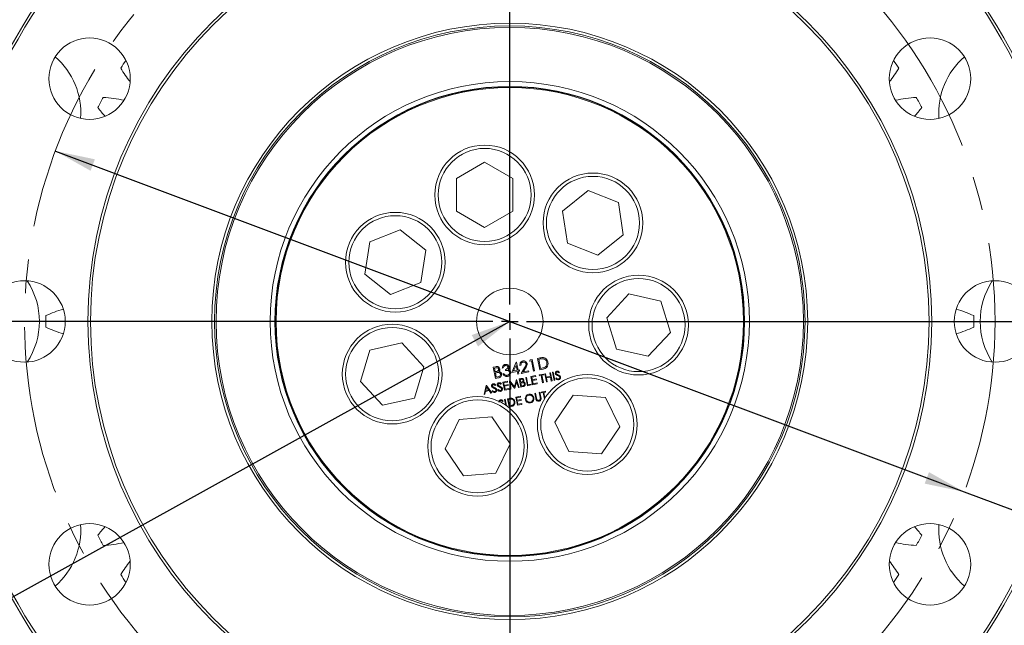
# Model space of a CAD drawing. Units: millimetres. Extents: x 11 to 1180, y 5 to 832.
# Drawn here: x 542 to 616, y 218 to 264 of the extents above; entities that cross this region are included whole.
import ezdxf

# ---------------------------------------------------------------- set-up
doc = ezdxf.new("R2010")
doc.units = ezdxf.units.MM
doc.linetypes.add('CENTERX2', pattern=[20.32, 12.7, -2.54, 2.54, -2.54])
doc.layers.add('SLD-0', color=7, linetype='Continuous')
doc.styles.add('SLDTEXTSTYLE0', font='TXT', dxfattribs={"width": 0.605})
doc.dimstyles.new('SLDDIMSTYLE0', dxfattribs={"dimtxt": 3, "dimasz": 3, "dimexe": 0, "dimexo": 0.0625, "dimgap": 0.75, "dimtad": 0, "dimtih": 1, "dimtoh": 1, "dimlfac": 4, "dimrnd": 1e-09, "dimzin": 4, "dimdsep": 46, "dimtxsty": 'SLDTEXTSTYLE0', "dimsah": 1, "dimcen": 0, "dimadec": 0, "dimazin": 0, "dimtfac": 1, "dimtdec": 3, "dimtofl": 0, "dimtmove": 0, "dimatfit": 3, "dimfxl": 0, "dimfrac": 2, "dimtolj": 1, "dimtzin": 12, "dimarcsym": 0})
doc.dimstyles.new('SLDDIMSTYLE3', dxfattribs={"dimtxt": 0, "dimasz": 3, "dimexe": 0, "dimexo": 0.0625, "dimgap": 0, "dimtad": 0, "dimtih": 1, "dimtoh": 1, "dimdec": 0, "dimrnd": 1e-09, "dimzin": 0, "dimdsep": 46, "dimtxsty": 'Standard', "dimsah": 1, "dimcen": 0.09, "dimadec": 0, "dimazin": 0, "dimtfac": 3, "dimtdec": 0, "dimtofl": 0, "dimtmove": 0, "dimatfit": 3, "dimfxl": 0, "dimfrac": 2, "dimtolj": 1, "dimtzin": 0, "dimarcsym": 0})

# ---------------------------------------------------------------- blocks, each defined once
blk = doc.blocks.new('*D15')
at = {"layer": 'SLD-0', "color": 218}
for p, q in [((544.839, 253.774), (613.22, 228.15)), ((613.22, 228.15), (689.969, 199.391)), ((689.969, 199.391), (692.969, 199.391))]:
    blk.add_line(p, q, dxfattribs=at)
for points in [[(544.839, 253.774), (547.486, 252.29), (547.81, 253.154)], [(613.22, 228.15), (610.573, 229.635), (610.249, 228.771)]]:
    blk.add_solid(points, dxfattribs=at)
at = {"layer": 'SLD-0', "color": 218, "char_height": 3, "attachment_point": 1, "style": 'SLDTEXTSTYLE0'}
for s, insert in [('%%c', (694.557, 200.957)), ('292.10', (698.928, 200.957)), (' B.C.', (711.527, 200.957))]:
    blk.add_mtext(s, dxfattribs=dict(at, insert=insert))
blk = doc.blocks.new('SW_CENTERMARKSYMBOL_2')
at = {"layer": 'SLD-0', "color": 0}
for p, q in [((0, 1.27), (0, 43.289375)), ((-1.27, 0), (-43.289375, 0)), ((0, 0), (-0.635, 0)), ((0, 0), (0, 0.635)), ((0, 0), (0, -0.635)), ((0, 0), (0.635, 0)), ((1.27, 0), (43.289375, 0)), ((0, -1.27), (0, -43.289375))]:
    blk.add_line(p, q, dxfattribs=at)

msp = doc.modelspace()

# ---------------------------------------------------------------- linework, layer by layer
at = {"color": 7, "linetype": 'Continuous', "lineweight": 15}
for p, q in [((577.13927, 252.92502), (575.01427, 251.69815)), ((579.26427, 251.69815), (577.13927, 252.92502)), ((575.01427, 251.69815), (575.01427, 249.24441)), ((579.26427, 249.24441), (579.26427, 251.69815)), ((584.91965, 250.79526), (583.00124, 249.26538)), ((587.20377, 249.89881), (584.91965, 250.79526)), ((587.56948, 247.47248), (587.20377, 249.89881)), ((575.01427, 249.24441), (577.13927, 248.01755)), ((577.13927, 248.01755), (579.26427, 249.24441)), ((583.00124, 249.26538), (583.36695, 246.83905)), ((570.78229, 247.83955), (568.49817, 246.94309)), ((572.7007, 246.30967), (570.78229, 247.83955)), ((585.65107, 245.9426), (587.56948, 247.47248)), ((568.49817, 246.94309), (568.13246, 244.51676)), ((583.36695, 246.83905), (585.65107, 245.9426)), ((572.33499, 243.88333), (572.7007, 246.30967)), ((568.13246, 244.51676), (570.05087, 242.98688)), ((570.05087, 242.98688), (572.33499, 243.88333)), ((587.99742, 243.03399), (586.32845, 241.23527)), ((590.38964, 242.48798), (587.99742, 243.03399)), ((591.11289, 240.14325), (590.38964, 242.48798)), ((586.32845, 241.23527), (587.05171, 238.89054)), ((589.44392, 238.34454), (591.11289, 240.14325)), ((570.90286, 239.34827), (568.51064, 238.80226)), ((572.57182, 237.54955), (570.90286, 239.34827)), ((568.51064, 238.80226), (567.78739, 236.45753)), ((587.05171, 238.89054), (589.44392, 238.34454)), ((579.18375, 237.12061), (579.51662, 237.8959)), ((579.51662, 237.8959), (579.53226, 237.89901)), ((579.53226, 237.89901), (579.65037, 237.30487)), ((580.52237, 237.98145), (580.55524, 238.07949)), ((580.6544, 238.0077), (580.52237, 237.98145)), ((580.55524, 238.07949), (580.71392, 238.11103)), ((580.8075, 237.23751), (580.6544, 238.0077)), ((580.71392, 238.11103), (580.88452, 237.25282)), ((581.11002, 238.18977), (581.28331, 238.22422)), ((581.28062, 237.33156), (581.11002, 238.18977)), ((581.26488, 238.12906), (581.20453, 238.11706)), ((581.20453, 238.11706), (581.34014, 237.43489)), ((571.84857, 235.20483), (572.57182, 237.54955)), ((577.78721, 237.52924), (577.95466, 237.56253)), ((577.95781, 236.67104), (577.78721, 237.52924)), ((577.98626, 237.47731), (577.88173, 237.45653)), ((577.88173, 237.45653), (577.93641, 237.18146)), ((577.93641, 237.18146), (577.98816, 237.19175)), ((578.00497, 237.1036), (577.95391, 237.09344)), ((577.95391, 237.09344), (578.01734, 236.77437)), ((578.54176, 237.47336), (578.46474, 237.45805)), ((578.71972, 237.26855), (578.70222, 237.35657)), ((579.59085, 237.20153), (579.18375, 237.12061)), ((579.49926, 237.66227), (579.31754, 237.23871)), ((579.31754, 237.23871), (579.57335, 237.28956)), ((579.57335, 237.28956), (579.49926, 237.66227)), ((579.63022, 237.00349), (579.59085, 237.20153)), ((579.65037, 237.30487), (579.7494, 237.32455)), ((579.76689, 237.23653), (579.66787, 237.21685)), ((579.66787, 237.21685), (579.70724, 237.0188)), ((579.7494, 237.32455), (579.76689, 237.23653)), ((579.8752, 237.66981), (579.79818, 237.6545)), ((579.88328, 237.05379), (580.14551, 237.47513)), ((580.46642, 237.16971), (579.88328, 237.05379)), ((580.21873, 237.4502), (580.04956, 237.17835)), ((580.04956, 237.17835), (580.44892, 237.25773)), ((580.44892, 237.25773), (580.46642, 237.16971)), ((580.88452, 237.25282), (580.8075, 237.23751)), ((581.54657, 237.38443), (581.28062, 237.33156)), ((581.34014, 237.43489), (581.43865, 237.45448)), ((582.03275, 237.09874), (582.08777, 237.10968)), ((582.08275, 236.84725), (582.03275, 237.09874)), ((582.08777, 237.10968), (582.20963, 236.49667)), ((582.24495, 237.14092), (582.29996, 237.15186)), ((582.36681, 236.52792), (582.24495, 237.14092)), ((582.29996, 237.15186), (582.42182, 236.53886)), ((582.76543, 237.15286), (582.72319, 237.10528)), ((567.78739, 236.45753), (569.45635, 234.65882)), ((578.1899, 236.71717), (577.95781, 236.67104)), ((578.01734, 236.77437), (578.12702, 236.79617)), ((578.5119, 236.39885), (578.8577, 236.46759)), ((578.63376, 235.78583), (578.5119, 236.39885)), ((578.51703, 237.02239), (578.59405, 237.0377)), ((578.8702, 236.40471), (578.57941, 236.34691)), ((578.57941, 236.34691), (578.61691, 236.15829)), ((578.8577, 236.46759), (578.8702, 236.40471)), ((579.01721, 236.49929), (579.02507, 236.50085)), ((579.05815, 235.8702), (579.01721, 236.49929)), ((579.02507, 236.50085), (579.37815, 236.04818)), ((579.37815, 236.04818), (579.53063, 236.60135)), ((579.54025, 236.42456), (579.40665, 235.93948)), ((579.53063, 236.60135), (579.53861, 236.60294)), ((579.53861, 236.60294), (579.74189, 236.00612)), ((579.68663, 235.99514), (579.54025, 236.42456)), ((579.70724, 237.0188), (579.63022, 237.00349)), ((579.74577, 236.64412), (579.86538, 236.66789)), ((579.86763, 236.03112), (579.74577, 236.64412)), ((579.88795, 236.60702), (579.81328, 236.59218)), ((579.81328, 236.59218), (579.85234, 236.39571)), ((579.85234, 236.39571), (579.8893, 236.40306)), ((580.23303, 236.74098), (580.28805, 236.75191)), ((580.35489, 236.12797), (580.23303, 236.74098)), ((580.28805, 236.75191), (580.39741, 236.20179)), ((580.62599, 236.8191), (580.97178, 236.88784)), ((580.74784, 236.20609), (580.62599, 236.8191)), ((580.98428, 236.82496), (580.6935, 236.76716)), ((580.6935, 236.76716), (580.73099, 236.57854)), ((580.73099, 236.57854), (581.02178, 236.63635)), ((581.03427, 236.57347), (580.74349, 236.51567)), ((580.74349, 236.51567), (580.79036, 236.2799)), ((580.97178, 236.88784), (580.98428, 236.82496)), ((581.02178, 236.63635), (581.03427, 236.57347)), ((581.24685, 236.94251), (581.56907, 237.00657)), ((581.25935, 236.87964), (581.24685, 236.94251)), ((581.39295, 236.9062), (581.25935, 236.87964)), ((581.50231, 236.35606), (581.39295, 236.9062)), ((581.58157, 236.9437), (581.44797, 236.91714)), ((581.44797, 236.91714), (581.55732, 236.367)), ((581.55732, 236.367), (581.50231, 236.35606)), ((581.56907, 237.00657), (581.58157, 236.9437)), ((581.66338, 237.02531), (581.71839, 237.03625)), ((581.78524, 236.41231), (581.66338, 237.02531)), ((581.71839, 237.03625), (581.76839, 236.78476)), ((581.76839, 236.78476), (582.08275, 236.84725)), ((582.09525, 236.78438), (581.78088, 236.72189)), ((581.78088, 236.72189), (581.84025, 236.42325)), ((581.84025, 236.42325), (581.78524, 236.41231)), ((582.15461, 236.48573), (582.09525, 236.78438)), ((582.20963, 236.49667), (582.15461, 236.48573)), ((582.42182, 236.53886), (582.36681, 236.52792)), ((582.49262, 236.67586), (582.53827, 236.71722)), ((577.09339, 235.47963), (577.26231, 236.15044)), ((577.20758, 235.70658), (577.15344, 235.49157)), ((577.48547, 235.76181), (577.20758, 235.70658)), ((577.28938, 236.03162), (577.22492, 235.77537)), ((577.22492, 235.77537), (577.44399, 235.81892)), ((577.26231, 236.15044), (577.27017, 236.152)), ((577.27017, 236.152), (577.67496, 235.59524)), ((577.44399, 235.81892), (577.28938, 236.03162)), ((577.61515, 235.58335), (577.48547, 235.76181)), ((577.6986, 235.72287), (577.74425, 235.76424)), ((577.97141, 236.19988), (577.92917, 236.15229)), ((578.12299, 235.80723), (578.16864, 235.8486)), ((578.3958, 236.28424), (578.35356, 236.23665)), ((578.61691, 236.15829), (578.90769, 236.21609)), ((578.92019, 236.15322), (578.62941, 236.09542)), ((578.62941, 236.09542), (578.67628, 235.85965)), ((578.97956, 235.85458), (578.63376, 235.78583)), ((578.67628, 235.85965), (578.96706, 235.91745)), ((578.90769, 236.21609), (578.92019, 236.15322)), ((578.96706, 235.91745), (578.97956, 235.85458)), ((579.11353, 235.88121), (579.05815, 235.8702)), ((579.39425, 235.93701), (579.08423, 236.33493)), ((579.08423, 236.33493), (579.11353, 235.88121)), ((579.40665, 235.93948), (579.39425, 235.93701)), ((579.74189, 236.00612), (579.68663, 235.99514)), ((579.90131, 236.34008), (579.86484, 236.33283)), ((579.86484, 236.33283), (579.91015, 236.10492)), ((580.03341, 236.06407), (579.86763, 236.03112)), ((579.91015, 236.10492), (579.98849, 236.1205)), ((580.64568, 236.18578), (580.35489, 236.12797)), ((580.39741, 236.20179), (580.63318, 236.24865)), ((580.63318, 236.24865), (580.64568, 236.18578)), ((581.09364, 236.27483), (580.74784, 236.20609)), ((580.79036, 236.2799), (581.08114, 236.3377)), ((581.08114, 236.3377), (581.09364, 236.27483)), ((581.2472, 235.62565), (581.30221, 235.63658)), ((581.32021, 235.25836), (581.2472, 235.62565)), ((581.30221, 235.63658), (581.37581, 235.26634)), ((581.38866, 235.65377), (581.71088, 235.71782)), ((581.40116, 235.59089), (581.38866, 235.65377)), ((581.53476, 235.61745), (581.40116, 235.59089)), ((581.63226, 235.12699), (581.53476, 235.61745)), ((581.72338, 235.65494), (581.58978, 235.62839)), ((581.58978, 235.62839), (581.67535, 235.19791)), ((581.71088, 235.71782), (581.72338, 235.65494)), ((569.45635, 234.65882), (571.84857, 235.20483)), ((577.15344, 235.49157), (577.09339, 235.47963)), ((577.67496, 235.59524), (577.61515, 235.58335)), ((578.5219, 234.99236), (578.47966, 234.94478)), ((578.638, 235.10697), (578.69301, 235.1179)), ((578.72498, 234.66942), (578.638, 235.10697)), ((578.69301, 235.1179), (578.79141, 234.62287)), ((578.85019, 235.14915), (578.97397, 235.17375)), ((578.97205, 234.53615), (578.85019, 235.14915)), ((578.9608, 235.10578), (578.9177, 235.09721)), ((578.9177, 235.09721), (579.01456, 234.60995)), ((579.47891, 235.27414), (579.82471, 235.34288)), ((579.60077, 234.66112), (579.47891, 235.27414)), ((579.83721, 235.28), (579.54643, 235.2222)), ((579.54643, 235.2222), (579.58392, 235.03358)), ((579.58392, 235.03358), (579.87471, 235.09138)), ((579.8872, 235.02851), (579.59642, 234.9707)), ((579.59642, 234.9707), (579.64329, 234.73494)), ((579.82471, 235.34288), (579.83721, 235.28)), ((579.87471, 235.09138), (579.8872, 235.02851)), ((580.90926, 235.55847), (580.96427, 235.5694)), ((580.98286, 235.18823), (580.90926, 235.55847)), ((580.96427, 235.5694), (581.03729, 235.20211)), ((583.79371, 235.42597), (582.41147, 233.3986)), ((586.24059, 235.24261), (583.79371, 235.42597)), ((587.30523, 233.03186), (586.24059, 235.24261)), ((579.16202, 234.57391), (578.97205, 234.53615)), ((579.01456, 234.60995), (579.08493, 234.62394)), ((579.94657, 234.72986), (579.60077, 234.66112)), ((579.64329, 234.73494), (579.93407, 234.79274)), ((579.93407, 234.79274), (579.94657, 234.72986)), ((575.22456, 233.60231), (574.15992, 231.39156)), ((577.67144, 233.78567), (575.22456, 233.60231)), ((579.05368, 231.7583), (577.67144, 233.78567)), ((582.41147, 233.3986), (583.47611, 231.18786)), ((585.92299, 231.00449), (587.30523, 233.03186)), ((574.15992, 231.39156), (575.54216, 229.36419)), ((577.98904, 229.54756), (579.05368, 231.7583)), ((583.47611, 231.18786), (585.92299, 231.00449)), ((575.54216, 229.36419), (577.98904, 229.54756))]:
    msp.add_line(p, q, dxfattribs=at)
for centre, radius in [((579.02952, 240.96234), 42.85437), ((579.02952, 240.96234), 42.65438), ((579.02952, 240.96234), 31.75), ((579.02952, 240.96234), 31.55), ((579.02952, 240.96234), 22.41562), ((579.02952, 240.96234), 22.21563), ((579.02952, 240.96234), 22.10015), ((547.40877, 259.21859), 3.0625), ((610.65027, 259.21859), 3.0625), ((579.02952, 240.96234), 18.03147), ((579.02952, 240.96234), 17.67062), ((579.02952, 240.96234), 17.645), ((579.02952, 240.96234), 17.5875), ((577.13927, 250.47128), 3.75), ((577.13927, 250.47128), 3.5), ((585.28536, 248.36893), 3.75), ((585.28536, 248.36893), 3.5), ((570.41658, 245.41321), 3.75), ((570.41658, 245.41321), 3.5), ((542.51702, 240.96234), 3.0625), ((588.72067, 240.68926), 3.75), ((588.72067, 240.68926), 3.5), ((615.54202, 240.96234), 3.0625), ((579.02952, 240.96234), 2.5), ((570.17961, 237.00355), 3.75), ((570.17961, 237.00355), 3.5), ((584.85835, 233.21523), 3.75), ((584.85835, 233.21523), 3.5), ((576.6068, 231.57493), 3.75), ((576.6068, 231.57493), 3.5), ((547.40877, 222.70609), 3.0625), ((610.65027, 222.70609), 3.0625)]:
    msp.add_circle(centre, radius, dxfattribs=at)
for centre, radius, start, end in [((579.02952, 240.96234), 50.8, 91.7746785, 88.2253215), ((579.02952, 240.96234), 50.05, 91.7746785, 88.2253215), ((541.18972, 256.6361), 5.5625, 355.8193232, 49.2825723), ((616.86931, 256.6361), 5.5625, 130.7174277, 184.1806768), ((579.02952, 240.96234), 34.9175, 145.8039291, 146.9669173), ((579.02952, 240.96234), 34.9175, 33.0330827, 34.1960709), ((559.57239, 266.14579), 11.58312, 212.0641187, 218.1448831), ((598.48665, 266.14579), 11.58312, 321.8551169, 327.9358813), ((579.02952, 240.96234), 34.9175, 151.1580827, 152.5919173), ((547.64768, 246.2506), 11.58312, 78.2657302, 86.0608813), ((610.41136, 246.2506), 11.58312, 93.9391187, 101.7342698), ((579.02952, 240.96234), 34.9175, 27.4080827, 28.8419173), ((557.19767, 264.11739), 11.58312, 217.6891187, 221.8731137), ((600.86136, 264.11739), 11.58312, 318.1268863, 322.3108813), ((538.07202, 240.96234), 5.5625, 326.677486, 33.322514), ((619.98702, 240.96234), 5.5625, 146.677486, 213.322514), ((548.86034, 230.83287), 11.58312, 107.209515, 114.1858813), ((609.1987, 230.83287), 11.58312, 65.8141187, 72.790485), ((579.02952, 240.96234), 34.9175, 179.2830827, 180.7169173), ((579.02952, 240.96234), 34.9175, 359.2830827, 0.7169173), ((548.86034, 251.09181), 11.58312, 245.8141187, 252.790485), ((609.1987, 251.09181), 11.58312, 287.209515, 294.1858813), ((541.18972, 225.28859), 5.5625, 310.7174277, 4.1806768), ((557.19767, 217.80729), 11.58312, 138.1268863, 142.3108813), ((600.86136, 217.80729), 11.58312, 37.6891187, 41.8731137), ((616.86931, 225.28859), 5.5625, 175.8193232, 229.2825723), ((579.02952, 240.96234), 34.9175, 207.4080827, 208.8419173), ((579.02952, 240.96234), 34.9175, 331.1580827, 332.5919173), ((547.64768, 235.67408), 11.58312, 273.9391187, 281.7342698), ((610.41136, 235.67408), 11.58312, 258.2657302, 266.0608813), ((559.57239, 215.7789), 11.58312, 141.8551169, 147.9358813), ((598.48665, 215.7789), 11.58312, 32.0641187, 38.1448831), ((579.02952, 240.96234), 34.9175, 213.0330827, 214.1960709), ((579.02952, 240.96234), 34.9175, 325.8039291, 326.9669173)]:
    msp.add_arc(centre, radius, start, end, dxfattribs=at)
for points, knots in [([(579.79818, 237.6545), (579.79489, 237.69721), (579.78831, 237.78256), (579.84259, 237.89244), (579.92437, 237.96821), (579.98891, 237.98687), (580.02119, 237.99621)], [0, 0, 0, 0, 0.28003219, 0.55950695, 0.77966561, 1, 1, 1, 1]), ([(580.03474, 237.90739), (580.00602, 237.89857), (579.94863, 237.88095), (579.89304, 237.81427), (579.87073, 237.74001), (579.87371, 237.69323), (579.8752, 237.66981)], [0, 0, 0, 0, 0.27969961, 0.55884069, 0.77918437, 1, 1, 1, 1]), ([(580.02119, 237.99621), (580.06017, 238.00024), (580.13805, 238.0083), (580.2369, 237.9553), (580.30522, 237.88073), (580.32251, 237.82199), (580.33116, 237.79262)], [0, 0, 0, 0, 0.27989316, 0.55923064, 0.77958588, 1, 1, 1, 1]), ([(580.25551, 237.77043), (580.24663, 237.79624), (580.22884, 237.84794), (580.16529, 237.8937), (580.09831, 237.91508), (580.05594, 237.90996), (580.03474, 237.90739)], [0, 0, 0, 0, 0.27911593, 0.5589778, 0.77934841, 1, 1, 1, 1]), ([(581.53338, 238.15741), (581.48283, 238.15631), (581.39249, 238.15433), (581.3039, 238.13678), (581.26488, 238.12906)], [0, 0, 0, 0, 0.55954129, 1, 1, 1, 1]), ([(581.28331, 238.22422), (581.3349, 238.23442), (581.42695, 238.25261), (581.52061, 238.249), (581.56178, 238.24741)], [0, 0, 0, 0, 0.56044417, 1, 1, 1, 1]), ([(581.82459, 237.87468), (581.81383, 237.91429), (581.79234, 237.99344), (581.71898, 238.08395), (581.62877, 238.14116), (581.56518, 238.152), (581.53338, 238.15741)], [0, 0, 0, 0, 0.2801737, 0.55975922, 0.77979643, 1, 1, 1, 1]), ([(581.90164, 237.88982), (581.90817, 237.82414), (581.92121, 237.69301), (581.8406, 237.51735), (581.69765, 237.41924), (581.59705, 237.39606), (581.54657, 237.38443)], [0, 0, 0, 0, 0.28012521, 0.55925017, 0.77883463, 1, 1, 1, 1]), ([(581.56178, 238.24741), (581.60966, 238.23493), (581.70546, 238.20996), (581.84041, 238.08639), (581.87843, 237.96432), (581.90164, 237.88982)], [0, 0, 0, 0, 0.28026635, 0.56071168, 1, 1, 1, 1]), ([(581.67963, 237.52508), (581.71091, 237.54691), (581.77346, 237.59056), (581.83833, 237.71619), (581.82979, 237.81462), (581.82459, 237.87468)], [0, 0, 0, 0, 0.28053831, 0.56101561, 1, 1, 1, 1]), ([(577.95466, 237.56253), (577.99157, 237.56905), (578.06505, 237.58204), (578.17049, 237.55752), (578.24277, 237.4885), (578.26065, 237.43222), (578.2696, 237.40407)], [0, 0, 0, 0, 0.28131936, 0.55992791, 0.77994164, 1, 1, 1, 1]), ([(578.19288, 237.38721), (578.18619, 237.40784), (578.17611, 237.43886), (578.14246, 237.46622), (578.0839, 237.49269), (578.02962, 237.48414), (577.98626, 237.47731)], [0, 0, 0, 0, 0.24928225, 0.3749241, 0.50064489, 1, 1, 1, 1]), ([(577.98816, 237.19175), (578.04202, 237.2026), (578.10943, 237.21619), (578.16723, 237.27288), (578.18711, 237.30788), (578.19754, 237.34729), (578.19443, 237.37391), (578.19288, 237.38721)], [0, 0, 0, 0, 0.498609643, 0.624010178, 0.749400265, 0.874744943, 1, 1, 1, 1]), ([(578.16755, 237.12537), (578.13697, 237.12313), (578.08232, 237.11912), (578.02861, 237.10834), (578.00497, 237.1036)], [0, 0, 0, 0, 0.5597343, 1, 1, 1, 1]), ([(578.33849, 236.99994), (578.33174, 237.02047), (578.31821, 237.06155), (578.25639, 237.11295), (578.20123, 237.12066), (578.16755, 237.12537)], [0, 0, 0, 0, 0.279929808, 0.560421305, 1, 1, 1, 1]), ([(578.2696, 237.40407), (578.27216, 237.38353), (578.2773, 237.34245), (578.26266, 237.26801), (578.22789, 237.22686), (578.20669, 237.20177)], [0, 0, 0, 0, 0.28087659, 0.56153241, 1, 1, 1, 1]), ([(578.20669, 237.20177), (578.23448, 237.19646), (578.28995, 237.18585), (578.35546, 237.13911), (578.39785, 237.07935), (578.40962, 237.03662), (578.41551, 237.01525)], [0, 0, 0, 0, 0.28038543, 0.55961256, 0.77976139, 1, 1, 1, 1]), ([(578.46474, 237.45805), (578.46807, 237.49302), (578.47471, 237.56285), (578.52579, 237.64884), (578.59681, 237.70651), (578.6499, 237.72143), (578.67646, 237.72889)], [0, 0, 0, 0, 0.2802847, 0.55968102, 0.77975324, 1, 1, 1, 1]), ([(578.69499, 237.64107), (578.67303, 237.63486), (578.62917, 237.62246), (578.56675, 237.56544), (578.55124, 237.50829), (578.54176, 237.47336)], [0, 0, 0, 0, 0.280637501, 0.560368199, 1, 1, 1, 1]), ([(578.67646, 237.72889), (578.71195, 237.73206), (578.78289, 237.73841), (578.87697, 237.6998), (578.94464, 237.63545), (578.96251, 237.5823), (578.97144, 237.55574)], [0, 0, 0, 0, 0.28008741, 0.55987351, 0.78009827, 1, 1, 1, 1]), ([(578.89435, 237.54077), (578.88554, 237.56237), (578.86784, 237.60575), (578.79109, 237.64827), (578.7314, 237.6438), (578.69499, 237.64107)], [0, 0, 0, 0, 0.27886591, 0.56007311, 1, 1, 1, 1]), ([(578.70222, 237.35657), (578.74981, 237.3707), (578.82119, 237.39188), (578.88226, 237.45636), (578.89809, 237.5039), (578.8956, 237.52849), (578.89435, 237.54077)], [0, 0, 0, 0, 0.49942312, 0.74901391, 0.87454629, 1, 1, 1, 1]), ([(579.01987, 237.1395), (579.01565, 237.15422), (579.0072, 237.18365), (578.9697, 237.23246), (578.87516, 237.29052), (578.78191, 237.27734), (578.71972, 237.26855)], [0, 0, 0, 0, 0.12559262, 0.25119713, 0.50060478, 1, 1, 1, 1]), ([(578.83745, 236.91452), (578.86682, 236.92243), (578.92544, 236.93821), (578.9885, 236.99703), (579.02514, 237.06787), (579.02163, 237.11564), (579.01987, 237.1395)], [0, 0, 0, 0, 0.280602701, 0.560152586, 0.780299651, 1, 1, 1, 1]), ([(579.09542, 237.1622), (579.09764, 237.11886), (579.10207, 237.03214), (579.03991, 236.92355), (578.95175, 236.85375), (578.88631, 236.8354), (578.85358, 236.82623)], [0, 0, 0, 0, 0.27930133, 0.5588387, 0.77927682, 1, 1, 1, 1]), ([(578.97144, 237.55574), (578.97399, 237.53564), (578.97908, 237.49544), (578.96125, 237.42343), (578.92714, 237.38358), (578.90631, 237.35926)], [0, 0, 0, 0, 0.28050021, 0.560783774, 1, 1, 1, 1]), ([(578.90631, 237.35926), (578.92837, 237.3528), (578.96778, 237.34127), (578.99979, 237.31574), (579.01388, 237.30451)], [0, 0, 0, 0, 0.55978089, 1, 1, 1, 1]), ([(579.01388, 237.30451), (579.03556, 237.28151), (579.07431, 237.24041), (579.08896, 237.18612), (579.09542, 237.1622)], [0, 0, 0, 0, 0.55941934, 1, 1, 1, 1]), ([(580.14551, 237.47513), (580.17826, 237.52571), (580.22384, 237.5961), (580.26252, 237.69897), (580.25784, 237.74662), (580.25551, 237.77043)], [0, 0, 0, 0, 0.56072098, 0.78053209, 1, 1, 1, 1]), ([(580.33116, 237.79262), (580.33444, 237.75789), (580.34101, 237.68835), (580.29284, 237.5718), (580.24686, 237.49635), (580.21873, 237.4502)], [0, 0, 0, 0, 0.27929812, 0.55916425, 1, 1, 1, 1]), ([(581.43865, 237.45448), (581.48491, 237.46354), (581.56746, 237.47972), (581.64538, 237.51123), (581.67963, 237.52508)], [0, 0, 0, 0, 0.56042452, 1, 1, 1, 1]), ([(582.45888, 237.05108), (582.45721, 237.07337), (582.45387, 237.11793), (582.48634, 237.17351), (582.5312, 237.20962), (582.56472, 237.21931), (582.58148, 237.22416)], [0, 0, 0, 0, 0.27955059, 0.55880835, 0.779372, 1, 1, 1, 1]), ([(582.58784, 237.16007), (582.57559, 237.15664), (582.5511, 237.14978), (582.52497, 237.12472), (582.51055, 237.09456), (582.51244, 237.07458), (582.51338, 237.06459)], [0, 0, 0, 0, 0.280285, 0.55991545, 0.77991926, 1, 1, 1, 1]), ([(582.58148, 237.22416), (582.60072, 237.22607), (582.6392, 237.22989), (582.70546, 237.20556), (582.74267, 237.17286), (582.76543, 237.15286)], [0, 0, 0, 0, 0.27974573, 0.5594933, 1, 1, 1, 1]), ([(582.72319, 237.10528), (582.70997, 237.11636), (582.68821, 237.1346), (582.65423, 237.15509), (582.62122, 237.16407), (582.59897, 237.1614), (582.58784, 237.16007)], [0, 0, 0, 0, 0.34039574, 0.56047184, 0.78017855, 1, 1, 1, 1]), ([(578.08925, 236.18245), (578.08758, 236.20474), (578.08424, 236.24931), (578.11672, 236.30489), (578.16157, 236.341), (578.19509, 236.35069), (578.21185, 236.35554)], [0, 0, 0, 0, 0.27954805, 0.55880329, 0.77938477, 1, 1, 1, 1]), ([(578.12702, 236.79617), (578.18309, 236.80739), (578.26715, 236.8242), (578.32805, 236.90477), (578.34307, 236.95853), (578.34002, 236.98614), (578.33849, 236.99994)], [0, 0, 0, 0, 0.49936137, 0.74872384, 0.87439742, 1, 1, 1, 1]), ([(578.41551, 237.01525), (578.41807, 236.97578), (578.42319, 236.89677), (578.36219, 236.79983), (578.27953, 236.74035), (578.2198, 236.72491), (578.1899, 236.71717)], [0, 0, 0, 0, 0.27914692, 0.5586564, 0.77906243, 1, 1, 1, 1]), ([(578.21185, 236.35554), (578.23109, 236.35745), (578.26957, 236.36126), (578.33583, 236.33693), (578.37304, 236.30424), (578.3958, 236.28424)], [0, 0, 0, 0, 0.27975176, 0.55950564, 1, 1, 1, 1]), ([(578.85358, 236.82623), (578.81351, 236.82184), (578.7335, 236.81309), (578.6275, 236.86052), (578.55631, 236.93649), (578.53013, 236.99373), (578.51703, 237.02239)], [0, 0, 0, 0, 0.27988603, 0.5589809, 0.77925914, 1, 1, 1, 1]), ([(578.59405, 237.0377), (578.60687, 237.01431), (578.62972, 236.97259), (578.66802, 236.94469), (578.68485, 236.93243)], [0, 0, 0, 0, 0.5606969, 1, 1, 1, 1]), ([(578.68485, 236.93243), (578.71258, 236.92191), (578.7622, 236.90308), (578.81442, 236.91102), (578.83745, 236.91452)], [0, 0, 0, 0, 0.558746125, 1, 1, 1, 1]), ([(579.86538, 236.66789), (579.89174, 236.67256), (579.94422, 236.68184), (580.01954, 236.66432), (580.07117, 236.61502), (580.08394, 236.57482), (580.09033, 236.55471)], [0, 0, 0, 0, 0.28131854, 0.5599237, 0.77993309, 1, 1, 1, 1]), ([(580.03554, 236.54267), (580.03075, 236.5574), (580.02356, 236.57956), (579.99952, 236.59911), (579.95768, 236.618), (579.91892, 236.6119), (579.88795, 236.60702)], [0, 0, 0, 0, 0.24927003, 0.37492894, 0.50063687, 1, 1, 1, 1]), ([(579.8893, 236.40306), (579.92778, 236.41081), (579.97593, 236.42051), (580.01721, 236.461), (580.03141, 236.486), (580.03886, 236.51416), (580.03664, 236.53317), (580.03554, 236.54267)], [0, 0, 0, 0, 0.49859715, 0.62399863, 0.74938222, 0.87474267, 1, 1, 1, 1]), ([(580.01744, 236.35564), (579.99559, 236.35404), (579.95656, 236.35118), (579.9182, 236.34348), (579.90131, 236.34008)], [0, 0, 0, 0, 0.55972812, 1, 1, 1, 1]), ([(580.13954, 236.26605), (580.13472, 236.28071), (580.12506, 236.31005), (580.0809, 236.34677), (580.0415, 236.35228), (580.01744, 236.35564)], [0, 0, 0, 0, 0.27994414, 0.56043234, 1, 1, 1, 1]), ([(580.09033, 236.55471), (580.09216, 236.54004), (580.09583, 236.5107), (580.08538, 236.45753), (580.06054, 236.42814), (580.0454, 236.41022)], [0, 0, 0, 0, 0.28085994, 0.56153262, 1, 1, 1, 1]), ([(580.0454, 236.41022), (580.06525, 236.40642), (580.10487, 236.39884), (580.15166, 236.36546), (580.18194, 236.32277), (580.19035, 236.29225), (580.19456, 236.27698)], [0, 0, 0, 0, 0.28038463, 0.55960527, 0.7797595, 1, 1, 1, 1]), ([(582.51169, 236.96456), (582.49773, 236.97831), (582.47279, 237.00288), (582.46313, 237.03635), (582.45888, 237.05108)], [0, 0, 0, 0, 0.5598211, 1, 1, 1, 1]), ([(582.70566, 236.57894), (582.68253, 236.5767), (582.63627, 236.57223), (582.55722, 236.60454), (582.51713, 236.6488), (582.49262, 236.67586)], [0, 0, 0, 0, 0.27987679, 0.55966008, 1, 1, 1, 1]), ([(582.62872, 236.90115), (582.60592, 236.9113), (582.56525, 236.92941), (582.52805, 236.95383), (582.51169, 236.96456)], [0, 0, 0, 0, 0.56041621, 1, 1, 1, 1]), ([(582.51338, 237.06459), (582.5158, 237.05618), (582.52064, 237.03936), (582.53952, 237.01379), (582.55814, 237.00115), (582.56953, 236.99342)], [0, 0, 0, 0, 0.27994889, 0.55979112, 1, 1, 1, 1]), ([(582.53827, 236.71722), (582.56205, 236.69285), (582.59521, 236.65886), (582.65332, 236.63811), (582.67989, 236.64058), (582.69316, 236.64181)], [0, 0, 0, 0, 0.55932656, 0.77978302, 1, 1, 1, 1]), ([(582.56953, 236.99342), (582.58698, 236.98469), (582.61816, 236.9691), (582.65003, 236.95498), (582.66406, 236.94877)], [0, 0, 0, 0, 0.55988693, 1, 1, 1, 1]), ([(582.75866, 236.82537), (582.73576, 236.84182), (582.69482, 236.87123), (582.64893, 236.892), (582.62872, 236.90115)], [0, 0, 0, 0, 0.55949128, 1, 1, 1, 1]), ([(582.66406, 236.94877), (582.70813, 236.92795), (582.76954, 236.89894), (582.82978, 236.83422), (582.84179, 236.79783), (582.84779, 236.77965)], [0, 0, 0, 0, 0.56010855, 0.78026588, 1, 1, 1, 1]), ([(582.69316, 236.64181), (582.70931, 236.64674), (582.74159, 236.65658), (582.77692, 236.68937), (582.79547, 236.72977), (582.79356, 236.75631), (582.79261, 236.76957)], [0, 0, 0, 0, 0.2802698, 0.56016311, 0.78015481, 1, 1, 1, 1]), ([(582.84779, 236.77965), (582.84935, 236.75389), (582.85247, 236.70232), (582.81408, 236.63916), (582.76392, 236.59549), (582.72508, 236.58446), (582.70566, 236.57894)], [0, 0, 0, 0, 0.27918258, 0.55908102, 0.77945275, 1, 1, 1, 1]), ([(582.79261, 236.76957), (582.78867, 236.78149), (582.78163, 236.8028), (582.76569, 236.81846), (582.75866, 236.82537)], [0, 0, 0, 0, 0.55899692, 1, 1, 1, 1]), ([(577.66486, 236.09809), (577.66319, 236.12038), (577.65985, 236.16494), (577.69233, 236.22052), (577.73718, 236.25664), (577.7707, 236.26633), (577.78747, 236.27117)], [0, 0, 0, 0, 0.279548103, 0.558803398, 0.77938473, 1, 1, 1, 1]), ([(577.71767, 236.01157), (577.70371, 236.02533), (577.67877, 236.0499), (577.66911, 236.08336), (577.66486, 236.09809)], [0, 0, 0, 0, 0.55988405, 1, 1, 1, 1]), ([(577.91164, 235.62595), (577.88851, 235.62371), (577.84225, 235.61924), (577.7632, 235.65156), (577.72311, 235.69581), (577.6986, 235.72287)], [0, 0, 0, 0, 0.27987679, 0.55966008, 1, 1, 1, 1]), ([(577.79382, 236.20708), (577.78157, 236.20365), (577.75709, 236.19679), (577.73095, 236.17174), (577.71653, 236.14157), (577.71842, 236.12159), (577.71936, 236.1116)], [0, 0, 0, 0, 0.280285, 0.55991545, 0.77991926, 1, 1, 1, 1]), ([(577.8347, 235.94816), (577.8119, 235.95831), (577.77123, 235.97643), (577.73403, 236.00084), (577.71767, 236.01157)], [0, 0, 0, 0, 0.56041586, 1, 1, 1, 1]), ([(577.71936, 236.1116), (577.72178, 236.10319), (577.72662, 236.08637), (577.74551, 236.06081), (577.76412, 236.04816), (577.77551, 236.04043)], [0, 0, 0, 0, 0.27995377, 0.55973474, 1, 1, 1, 1]), ([(577.74425, 235.76424), (577.76803, 235.73986), (577.80119, 235.70588), (577.8593, 235.68513), (577.88587, 235.68759), (577.89914, 235.68882)], [0, 0, 0, 0, 0.55931543, 0.77977851, 1, 1, 1, 1]), ([(577.77551, 236.04043), (577.79296, 236.0317), (577.82414, 236.01611), (577.85601, 236.00199), (577.87004, 235.99578)], [0, 0, 0, 0, 0.5598875, 1, 1, 1, 1]), ([(577.78747, 236.27117), (577.80671, 236.27308), (577.84519, 236.2769), (577.91144, 236.25257), (577.94865, 236.21987), (577.97141, 236.19988)], [0, 0, 0, 0, 0.279751962, 0.559505767, 1, 1, 1, 1]), ([(577.92917, 236.15229), (577.91596, 236.16337), (577.89419, 236.18162), (577.86021, 236.20211), (577.82721, 236.21107), (577.80495, 236.20841), (577.79382, 236.20708)], [0, 0, 0, 0, 0.34042087, 0.56049215, 0.78018192, 1, 1, 1, 1]), ([(577.96465, 235.87239), (577.94174, 235.88884), (577.9008, 235.91825), (577.85491, 235.93901), (577.8347, 235.94816)], [0, 0, 0, 0, 0.5595034, 1, 1, 1, 1]), ([(577.87004, 235.99578), (577.91412, 235.97496), (577.97552, 235.94595), (578.03576, 235.88123), (578.04777, 235.84484), (578.05377, 235.82666)], [0, 0, 0, 0, 0.56012369, 0.78028682, 1, 1, 1, 1]), ([(577.89914, 235.68882), (577.91529, 235.69375), (577.94757, 235.7036), (577.98291, 235.73638), (578.00146, 235.77678), (577.99954, 235.80332), (577.99859, 235.81658)], [0, 0, 0, 0, 0.28028907, 0.56015757, 0.78015204, 1, 1, 1, 1]), ([(578.05377, 235.82666), (578.05533, 235.80091), (578.05845, 235.74933), (578.02006, 235.68617), (577.9699, 235.64251), (577.93107, 235.63147), (577.91164, 235.62595)], [0, 0, 0, 0, 0.27920469, 0.55909756, 0.77944757, 1, 1, 1, 1]), ([(577.99859, 235.81658), (577.99465, 235.8285), (577.98761, 235.84981), (577.97167, 235.86548), (577.96465, 235.87239)], [0, 0, 0, 0, 0.55895046, 1, 1, 1, 1]), ([(578.14206, 236.09594), (578.1281, 236.10969), (578.10316, 236.13426), (578.0935, 236.16772), (578.08925, 236.18245)], [0, 0, 0, 0, 0.559883671, 1, 1, 1, 1]), ([(578.33603, 235.71032), (578.3129, 235.70808), (578.26664, 235.7036), (578.18759, 235.73592), (578.1475, 235.78017), (578.12299, 235.80723)], [0, 0, 0, 0, 0.27987707, 0.55966019, 1, 1, 1, 1]), ([(578.21821, 236.29145), (578.20596, 236.28801), (578.18147, 236.28115), (578.15534, 236.2561), (578.14092, 236.22593), (578.14281, 236.20596), (578.14375, 236.19597)], [0, 0, 0, 0, 0.28028495, 0.55991536, 0.77991929, 1, 1, 1, 1]), ([(578.25909, 236.03252), (578.23629, 236.04267), (578.19562, 236.06079), (578.15842, 236.0852), (578.14206, 236.09594)], [0, 0, 0, 0, 0.56041624, 1, 1, 1, 1]), ([(578.14375, 236.19597), (578.14617, 236.18755), (578.15101, 236.17073), (578.16989, 236.14518), (578.18851, 236.13253), (578.1999, 236.12479)], [0, 0, 0, 0, 0.27995366, 0.55973508, 1, 1, 1, 1]), ([(578.16864, 235.8486), (578.19242, 235.82422), (578.22558, 235.79024), (578.28369, 235.76949), (578.31026, 235.77195), (578.32353, 235.77318)], [0, 0, 0, 0, 0.55931515, 0.77977852, 1, 1, 1, 1]), ([(578.1999, 236.12479), (578.21735, 236.11606), (578.24853, 236.10047), (578.2804, 236.08635), (578.29443, 236.08014)], [0, 0, 0, 0, 0.55988794, 1, 1, 1, 1]), ([(578.35356, 236.23665), (578.34034, 236.24773), (578.31858, 236.26598), (578.2846, 236.28648), (578.25159, 236.29544), (578.22934, 236.29278), (578.21821, 236.29145)], [0, 0, 0, 0, 0.340392291, 0.560489122, 0.780180595, 1, 1, 1, 1]), ([(578.38904, 235.95675), (578.36613, 235.9732), (578.32519, 236.00261), (578.2793, 236.02338), (578.25909, 236.03252)], [0, 0, 0, 0, 0.5595034, 1, 1, 1, 1]), ([(578.29443, 236.08014), (578.3385, 236.05932), (578.39991, 236.03032), (578.46015, 235.9656), (578.47216, 235.9292), (578.47816, 235.91103)], [0, 0, 0, 0, 0.56012361, 0.78028678, 1, 1, 1, 1]), ([(578.32353, 235.77318), (578.33968, 235.77811), (578.37196, 235.78797), (578.40729, 235.82074), (578.42584, 235.86114), (578.42393, 235.88768), (578.42298, 235.90095)], [0, 0, 0, 0, 0.28028914, 0.56015771, 0.78015198, 1, 1, 1, 1]), ([(578.47816, 235.91103), (578.47972, 235.88527), (578.48284, 235.83369), (578.44445, 235.77054), (578.39428, 235.72687), (578.35545, 235.71584), (578.33603, 235.71032)], [0, 0, 0, 0, 0.27920472, 0.55909772, 0.77944775, 1, 1, 1, 1]), ([(578.42298, 235.90095), (578.41904, 235.91286), (578.412, 235.93417), (578.39606, 235.94984), (578.38904, 235.95675)], [0, 0, 0, 0, 0.55895046, 1, 1, 1, 1]), ([(579.98849, 236.1205), (580.02854, 236.12851), (580.08859, 236.14052), (580.13208, 236.19807), (580.14281, 236.23647), (580.14063, 236.25619), (580.13954, 236.26605)], [0, 0, 0, 0, 0.49935845, 0.74873045, 0.87440526, 1, 1, 1, 1]), ([(580.19456, 236.27698), (580.19638, 236.24879), (580.20004, 236.19235), (580.15647, 236.12311), (580.09743, 236.08063), (580.05476, 236.06959), (580.03341, 236.06407)], [0, 0, 0, 0, 0.27914433, 0.55865776, 0.77906039, 1, 1, 1, 1]), ([(578.21534, 234.89058), (578.21367, 234.91287), (578.21033, 234.95743), (578.24281, 235.01301), (578.28766, 235.04912), (578.32119, 235.05882), (578.33795, 235.06366)], [0, 0, 0, 0, 0.2795528, 0.55878497, 0.77937001, 1, 1, 1, 1]), ([(578.34431, 234.99957), (578.33205, 234.99614), (578.30756, 234.98928), (578.28143, 234.96422), (578.26701, 234.93406), (578.2689, 234.91409), (578.26985, 234.9041)], [0, 0, 0, 0, 0.28027471, 0.55995199, 0.77991222, 1, 1, 1, 1]), ([(578.33795, 235.06366), (578.35719, 235.06557), (578.39567, 235.06939), (578.46192, 235.04506), (578.49914, 235.01236), (578.5219, 234.99236)], [0, 0, 0, 0, 0.27974565, 0.55949343, 1, 1, 1, 1]), ([(578.47966, 234.94478), (578.46644, 234.95586), (578.44468, 234.97411), (578.41069, 234.9946), (578.37769, 235.00357), (578.35544, 235.0009), (578.34431, 234.99957)], [0, 0, 0, 0, 0.34039564, 0.56047042, 0.78017611, 1, 1, 1, 1]), ([(579.15259, 235.12603), (579.11649, 235.12524), (579.05195, 235.12383), (578.98868, 235.1113), (578.9608, 235.10578)], [0, 0, 0, 0, 0.55954015, 1, 1, 1, 1]), ([(578.97397, 235.17375), (579.01082, 235.18104), (579.07657, 235.19403), (579.14347, 235.19145), (579.17288, 235.19032)], [0, 0, 0, 0, 0.56044486, 1, 1, 1, 1]), ([(579.3606, 234.92409), (579.35291, 234.95238), (579.33756, 235.00891), (579.28516, 235.07356), (579.22073, 235.11443), (579.17531, 235.12217), (579.15259, 235.12603)], [0, 0, 0, 0, 0.280178278, 0.559754921, 0.779800246, 1, 1, 1, 1]), ([(579.41564, 234.9349), (579.4203, 234.88798), (579.42962, 234.79432), (579.37203, 234.66885), (579.26993, 234.59877), (579.19807, 234.58221), (579.16202, 234.57391)], [0, 0, 0, 0, 0.2801154, 0.55924689, 0.77883707, 1, 1, 1, 1]), ([(579.17288, 235.19032), (579.20708, 235.18141), (579.27551, 235.16358), (579.3719, 235.0753), (579.39906, 234.98811), (579.41564, 234.9349)], [0, 0, 0, 0, 0.28026078, 0.56071289, 1, 1, 1, 1]), ([(579.25706, 234.67437), (579.2794, 234.68996), (579.32408, 234.72113), (579.37041, 234.81087), (579.36432, 234.88118), (579.3606, 234.92409)], [0, 0, 0, 0, 0.28052282, 0.56100645, 1, 1, 1, 1]), ([(580.20054, 235.09616), (580.1968, 235.14458), (580.18932, 235.24141), (580.2518, 235.36582), (580.34495, 235.45107), (580.41781, 235.47326), (580.45424, 235.48435)], [0, 0, 0, 0, 0.27972911, 0.55932708, 0.77968258, 1, 1, 1, 1]), ([(580.58726, 234.84088), (580.53872, 234.8367), (580.44162, 234.82833), (580.31872, 234.89397), (580.23268, 234.98627), (580.21125, 235.05952), (580.20054, 235.09616)], [0, 0, 0, 0, 0.2796637, 0.55935363, 0.77964384, 1, 1, 1, 1]), ([(580.46944, 235.42202), (580.43174, 235.4093), (580.35634, 235.38386), (580.28136, 235.298), (580.24564, 235.20059), (580.25222, 235.13843), (580.2555, 235.10734)], [0, 0, 0, 0, 0.27962848, 0.55934721, 0.77963141, 1, 1, 1, 1]), ([(580.2555, 235.10734), (580.26787, 235.06964), (580.29262, 234.99422), (580.38327, 234.92564), (580.4801, 234.8927), (580.54173, 234.89978), (580.57255, 234.90332)], [0, 0, 0, 0, 0.279408765, 0.559073301, 0.779476823, 1, 1, 1, 1]), ([(580.45424, 235.48435), (580.50328, 235.48886), (580.60132, 235.49787), (580.72603, 235.43223), (580.81246, 235.3384), (580.83375, 235.26429), (580.8444, 235.22721)], [0, 0, 0, 0, 0.27976869, 0.55936091, 0.7795752, 1, 1, 1, 1]), ([(580.78936, 235.2164), (580.77691, 235.25439), (580.75203, 235.33034), (580.66065, 235.39992), (580.56261, 235.43118), (580.50049, 235.42507), (580.46944, 235.42202)], [0, 0, 0, 0, 0.27947026, 0.55887105, 0.77951568, 1, 1, 1, 1]), ([(580.57255, 234.90332), (580.6106, 234.9155), (580.68666, 234.93984), (580.76351, 235.0249), (580.79917, 235.12283), (580.79263, 235.18521), (580.78936, 235.2164)], [0, 0, 0, 0, 0.27982896, 0.5593859, 0.77965239, 1, 1, 1, 1]), ([(580.8444, 235.22721), (580.84846, 235.17858), (580.85659, 235.0813), (580.79025, 234.95848), (580.69743, 234.87272), (580.62399, 234.8515), (580.58726, 234.84088)], [0, 0, 0, 0, 0.27962332, 0.55934632, 0.77959272, 1, 1, 1, 1]), ([(581.01947, 235.06122), (581.01079, 235.08439), (580.99527, 235.12579), (580.98665, 235.16914), (580.98286, 235.18823)], [0, 0, 0, 0, 0.55947944, 1, 1, 1, 1]), ([(581.23674, 234.97), (581.21314, 234.96696), (581.16599, 234.96088), (581.1013, 234.97969), (581.04977, 235.01401), (581.02957, 235.04548), (581.01947, 235.06122)], [0, 0, 0, 0, 0.28022073, 0.55991229, 0.7799432, 1, 1, 1, 1]), ([(581.03729, 235.20211), (581.04026, 235.18686), (581.04558, 235.15963), (581.05278, 235.13285), (581.05595, 235.12106)], [0, 0, 0, 0, 0.56010712, 1, 1, 1, 1]), ([(581.05595, 235.12106), (581.06358, 235.10309), (581.0788, 235.06723), (581.1409, 235.02948), (581.19073, 235.0312), (581.22117, 235.03226)], [0, 0, 0, 0, 0.28105049, 0.56081773, 1, 1, 1, 1]), ([(581.22117, 235.03226), (581.23771, 235.03744), (581.27078, 235.04778), (581.3065, 235.08185), (581.32761, 235.12149), (581.33111, 235.14845), (581.33287, 235.16195)], [0, 0, 0, 0, 0.279776892, 0.559371294, 0.779552821, 1, 1, 1, 1]), ([(581.37581, 235.26634), (581.38208, 235.23208), (581.39455, 235.16396), (581.37554, 235.06609), (581.31559, 234.99466), (581.26302, 234.97822), (581.23674, 234.97)], [0, 0, 0, 0, 0.28165861, 0.56011173, 0.78007933, 1, 1, 1, 1]), ([(581.33287, 235.16195), (581.33167, 235.18009), (581.32954, 235.21251), (581.32306, 235.24434), (581.32021, 235.25836)], [0, 0, 0, 0, 0.55963773, 1, 1, 1, 1]), ([(579.08493, 234.62394), (579.11797, 234.63041), (579.17693, 234.64197), (579.23259, 234.66448), (579.25706, 234.67437)], [0, 0, 0, 0, 0.56042619, 1, 1, 1, 1])]:
    msp.add_open_spline(points, degree=3, knots=knots, dxfattribs=at)
at = {"layer": 'SLD-0', "color": 218, "linetype": 'CENTERX2', "lineweight": 0}
msp.add_circle((579.02952, 240.96234), 36.5125, dxfattribs=at)

# ---------------------------------------------------------------- block references
at = {"layer": 'SLD-0'}
msp.add_blockref('SW_CENTERMARKSYMBOL_2', (579.02952, 240.96234), dxfattribs=at)

# ---------------------------------------------------------------- dimensions: what is measured, and where the dimension line sits
at = {"layer": 'SLD-0', "color": 218}
dim = msp.add_diameter_dim_2p(p1=(613.22034, 228.15022), p2=(544.8387, 253.77447), text='<> B.C.', dimstyle='SLDDIMSTYLE0', dxfattribs=at)
dim.commit()
dim.dimension.update_dxf_attribs({"geometry": '*D15', "text_midpoint": (707.62191, 199.39055), "dimtype": 163})

# ---------------------------------------------------------------- leaders
for points in [[(558.93873, 322.35382), (466.94868, 225.34867), (463.94868, 225.34867)], [(579.02952, 240.96234), (473.58565, 182.60372), (470.58565, 182.60372)]]:
    msp.add_leader(points, dimstyle='SLDDIMSTYLE3', dxfattribs=at)

doc.saveas('drawing.dxf')
